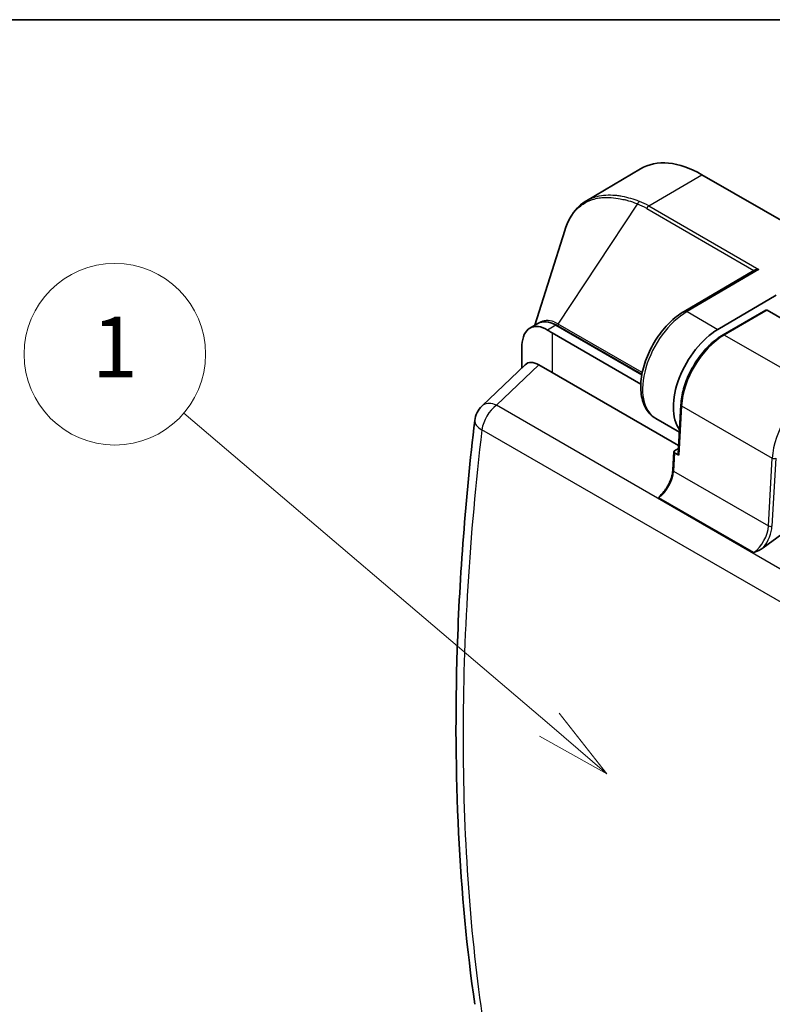
# Model space of a CAD drawing. Units: millimetres. Extents: x 36 to 1014, y 20 to 722.
# Drawn here: x 304 to 366, y 641 to 722 of the extents above; entities that cross this region are included whole.
import ezdxf

# ---------------------------------------------------------------- set-up
doc = ezdxf.new("R2010")
doc.units = ezdxf.units.MM
doc.header["$LTSCALE"] = 2.5
for name, color, linetype, lineweight in [('Border (ISO)', 7, 'Continuous', 35), ('Visible (ISO)', 7, 'Continuous', 35), ('Visible Narrow (ISO)', 7, 'Continuous', 25)]:
    doc.layers.add(name, color=color, linetype=linetype, lineweight=lineweight)
doc.layers.add('Symbol (TK)', color=100, linetype='Continuous', lineweight=18, true_color=0x00ff3f)
doc.styles.add('Note Text (TK2)', font='MS PGothic.ttf')

# ---------------------------------------------------------------- blocks, each defined once
blk = doc.blocks.new('図面枠 tk図枠')
at = {"layer": 'Border (ISO)'}
blk.add_line((14.5, 289), (405.5, 289), dxfattribs=at)
blk = doc.blocks.new('バルーン1')
at = {"layer": 'Symbol (TK)', "color": 100, "true_color": 0x00ff40}
for p, q in [((139.201, 265.707), (127.125, 276.002)), ((141.104, 264.085), (139.526, 266.088)), ((139.201, 265.707), (141.104, 264.085)), ((138.877, 265.327), (141.104, 264.085))]:
    blk.add_line(p, q, dxfattribs=at)
at = {"layer": 'Symbol (TK)'}
blk.add_circle((124.843, 277.947), 3, dxfattribs=at)
at = {"layer": 'Symbol (TK)', "color": 7, "insert": (124.843, 277.923), "char_height": 2, "attachment_point": 5, "style": 'Note Text (TK2)'}
blk.add_mtext('1', dxfattribs=at)

msp = doc.modelspace()

# ---------------------------------------------------------------- linework, layer by layer
at = {"layer": 'Visible (ISO)'}
for p, q in [((351.06610146, 707.54394014), (355.51987469, 710.17919298)), ((526.77780081, 613.75811998), (360.60770723, 709.69646824)), ((346.81451185, 697.26606666), (349.27243387, 705.09052858)), ((359.13013526, 698.40834496), (364.88414217, 701.78840505)), ((361.92588557, 696.91398328), (366.73125195, 699.73678614)), ((365.88878983, 698.50530707), (362.35325593, 696.46406562)), ((365.98878983, 698.4954013), (373.48412171, 694.16796943)), ((346.39298246, 697.02269656), (347.05153661, 697.40291297)), ((355.64307136, 693.160027), (348.55153661, 697.2543265)), ((355.55850821, 692.39235298), (348.22310948, 696.62744741)), ((345.72310948, 693.73294802), (345.72310948, 695.18407174)), ((342.44319106, 690.60066167), (346.0046581, 694.00182388)), ((348.22310948, 693.36146109), (347.12356002, 693.99628627)), ((358.67941957, 687.32450764), (348.22310948, 693.36146109)), ((358.86693884, 690.68768418), (358.63984714, 686.61477207)), ((356.78769677, 689.56930354), (358.74168088, 688.44117029)), ((358.28629374, 686.81889621), (358.20162049, 685.30027302)), ((358.34467728, 686.73360164), (358.69823067, 686.52947749)), ((358.34498986, 686.89708142), (358.66591879, 687.08236983)), ((365.67800035, 678.87020557), (369.02934899, 681.3489731))]:
    msp.add_line(p, q, dxfattribs=at)
msp.add_arc((343.82447828, 689.15427112), 2, 133.6810775209, 173.2647771345, dxfattribs=at)
for centre, major_axis, ratio, start_param, end_param in [((360.60770723, 701.43887148), (-5.05672464, 8.758504), 0.5773502692, 5.4977871438, 6.2893561737), ((364.97789051, 701.26358946), (0.15987298, 0.56644988), 0.6823113081, 0.5901752235, 0.618278018), ((365.98878983, 698.33210199), (-0.1, 0.17320508), 0.5773502692, 5.4977871438, 6.2831853072), ((348.55153661, 694.80483676), (-1.5, 2.59807621), 0.5773502692, 5.4977871438, 6.2831853072), ((350.12316299, 700.01295389), (3.71898861, -2.3620005), 0.8809018765, 4.6633504244, 4.7603359617), ((361.95828118, 692.64624306), (-2.625, -4.54663337), 0.5773502692, 3.9357174625, 6.0262694841), ((355.24567289, 705.99159308), (8.85884423, 12.58658172), 0.2775068862, 2.7041178875, 2.7660205341), ((347.15122133, 692.33127448), (1.01956042, -1.76593045), 0.5662737168, 2.3658796719, 3.2785739448), ((343.82449465, 689.15427221), (-1.98623591, 0.2343207), 0.4556100735, 6.2831328582, 6.283186962), ((358.48641122, 686.81543176), (-0.20022103, -0.00038283), 0.577347455, 5.4955793409, 7.0663756677), ((358.83996461, 686.61130762), (-0.20022103, -0.00038283), 0.5773474549, 6.2498992322, 7.0663756677)]:
    msp.add_ellipse(centre, major_axis=major_axis, ratio=ratio, start_param=start_param, end_param=end_param, dxfattribs=at)
for points, knots in [([(349.27280286, 705.09171513), (349.50624237, 705.834379), (349.86165525, 706.47293948), (350.54716762, 707.18618354), (350.79574122, 707.38403743), (351.06610513, 707.54393394)], [0, 0, 0, 0, 0.32736870188, 0.32736870188, 0.48428533679, 0.48428533679, 0.48428533679, 0.48428533679]), ([(365.31736704, 701.87127104), (365.25510937, 701.87556343), (365.18743167, 701.87390937), (365.05784731, 701.85594453), (364.99595218, 701.83964248), (364.92779723, 701.81129667), (364.91140216, 701.80351043), (364.89563277, 701.79492597)], [-0.218219775079, -0.218219775079, -0.218219775079, -0.218219775079, -0.199392101196, -0.199392101196, -0.180564427314, -0.180564427314, -0.174610410356, -0.174610410356, -0.174610410356, -0.174610410356]), ([(359.13013526, 698.40834496), (358.71248798, 698.16300759), (358.30563726, 697.84285124), (357.54675841, 697.09005174), (357.19474142, 696.65781742), (356.57774102, 695.72612261), (356.3124036, 695.22724336), (355.89196634, 694.2078223), (355.73702955, 693.68747146), (355.55571148, 692.66999248), (355.5300465, 692.17311769), (355.62340498, 691.2527092), (355.74169193, 690.82763782), (356.11976268, 690.12786308), (356.36846756, 689.84381922), (356.71028123, 689.61569296), (356.7486223, 689.5918632), (356.78769677, 689.56930354)], [4.7211156266, 4.7211156266, 4.7211156266, 4.7211156266, 5.0571367024, 5.0571367024, 5.3918270135, 5.3918270135, 5.7245367492, 5.7245367492, 6.0577150401, 6.0577150401, 6.3933807203, 6.3933807203, 6.7270626883, 6.7270626883, 7.0310719803, 7.0310719803, 7.0685834706, 7.0685834706, 7.0685834706, 7.0685834706]), ([(347.86267287, 696.85661084), (347.62261134, 697.02400734), (347.34522578, 697.12996887), (346.82433963, 697.18403259), (346.58214765, 697.13191113), (346.20381728, 696.91348199), (346.04272161, 696.73276521), (345.82482226, 696.25216349), (345.76636031, 695.95230031), (345.74135253, 695.63186597)], [0.24493261025, 0.24493261025, 0.24493261025, 0.24493261025, 0.35779784539, 0.35779784539, 0.47129695529, 0.47129695529, 0.58479606519, 0.58479606519, 0.69766130033, 0.69766130033, 0.69766130033, 0.69766130033]), ([(358.86693884, 690.68768418), (358.89044053, 691.10918938), (358.96717101, 691.55403603), (359.21864751, 692.45393027), (359.3934034, 692.90886213), (359.82548293, 693.79044185), (360.08275668, 694.2169672), (360.65793645, 695.00513057), (360.97575405, 695.36667236), (361.64574393, 695.99354653), (361.99781202, 696.25884998), (362.35325593, 696.46406562)], [0.066425765, 0.066425765, 0.066425765, 0.066425765, 0.3672998774, 0.3672998774, 0.6681739897, 0.6681739897, 0.9690481021, 0.9690481021, 1.2699222144, 1.2699222144, 1.5707963268, 1.5707963268, 1.5707963268, 1.5707963268]), ([(341.84490319, 641.16782755), (340.54286776, 650.21011483), (340.05545741, 660.1040975), (340.5939114, 676.61948009), (341.07737587, 682.93852084), (341.83825869, 689.38859139)], [0, 0, 0, 0, 3.7201325283, 3.7201325283, 5.905246199, 5.905246199, 5.905246199, 5.905246199]), ([(358.20162049, 685.30027302), (358.19478745, 685.17772181), (358.17660072, 685.04777685), (358.11763857, 684.78048771), (358.07687683, 684.64315691), (357.97455412, 684.36861602), (357.91300184, 684.23141555), (357.77219145, 683.96442111), (357.69293953, 683.83463672), (357.52091287, 683.58924823), (357.42814282, 683.47365486), (357.33116761, 683.36813238)], [3.2080184186, 3.2080184186, 3.2080184186, 3.2080184186, 3.4255967558, 3.4255967558, 3.6431750929, 3.6431750929, 3.86075343, 3.86075343, 4.0783317672, 4.0783317672, 4.2959101043, 4.2959101043, 4.2959101043, 4.2959101043])]:
    msp.add_open_spline(points, degree=3, knots=knots, dxfattribs=at)
for points in [[(349.27243844, 705.09055535), (349.27255988, 705.09094198), (349.27268136, 705.09132857), (349.27280286, 705.09171513)], [(357.04592667, 683.00873926), (357.12969565, 683.12245556), (357.22262733, 683.25065076), (357.33086144, 683.36824071)], [(365.67800035, 678.87020557), (365.47056509, 678.71677964), (365.15575244, 678.5870044), (364.89481194, 678.47718323)]]:
    msp.add_open_spline(points, degree=3, dxfattribs=at)
at = {"layer": 'Visible Narrow (ISO)'}
for p, q in [((356.22418812, 707.12122235), (360.60770723, 709.69646824)), ((348.74395745, 697.36303762), (355.2947301, 707.26536065)), ((356.04622506, 706.90413375), (364.89563278, 701.79492593)), ((356.22418812, 707.12122235), (365.31736796, 701.87127151)), ((365.31736796, 701.87127151), (359.3803012, 698.3836771)), ((359.3803012, 698.3836771), (361.92588557, 696.91398328)), ((365.98878983, 698.4954013), (362.45325593, 696.45415985)), ((348.55153661, 697.2543265), (347.86267287, 696.85661084)), ((355.65147466, 693.20705941), (348.71142354, 697.21389979)), ((355.68083198, 693.35803105), (348.74395793, 697.36303715)), ((348.22310948, 696.62744741), (348.22310948, 693.36146109)), ((369.94858781, 692.12672797), (362.45325593, 696.45415985)), ((347.12356002, 693.99628627), (343.62765778, 690.65773775)), ((512.92460139, 592.91410178), (343.62765778, 690.65773775)), ((358.92551922, 690.60591988), (358.69823067, 686.52947749)), ((358.92551922, 690.60591988), (366.4208511, 686.278488)), ((511.72820085, 590.88658021), (342.43125723, 688.63021617)), ((358.34467728, 686.73360164), (358.26020086, 685.21850871)), ((366.10908613, 680.68695269), (366.4208511, 686.278488)), ((366.70338192, 686.26746862), (366.39161696, 680.67593331)), ((358.26020086, 685.21850871), (366.10908613, 680.68695269)), ((364.89481194, 678.47718323), (357.04592667, 683.00873926))]:
    msp.add_line(p, q, dxfattribs=at)
for centre, major_axis, ratio, start_param, end_param in [((355.47433612, 707.2386902), (0.10891893, 0.27952933), 0.5955276238, 0.7013230192, 1.7057300813), ((352.93958251, 699.39928225), (1.21292252, 8.16994763), 0.7960552229, 5.9787547583, 6.1035960102), ((353.07916073, 699.33072866), (1.05844789, 8.49736628), 0.7933080584, 5.9599169211, 6.0840615711), ((356.2259409, 706.87740617), (0.15031533, 0.25962567), 0.5776225998, 0.7948177103, 1.7957434554), ((359.41269677, 694.11593691), (-2.625, -4.54663337), 0.5773502692, 3.9357174629, 6.2831853072), ((359.38338645, 697.97722568), (-0.25325119, 0.43111928), 0.5722900178, 5.4934616122, 6.2831853072), ((348.92362968, 697.33638176), (0.1500539, 0.25992031), 0.5772958056, 1.7950556845, 2.3559660759), ((362.45325593, 692.37167695), (-2.5, -4.33012702), 0.5773502692, 3.926990817, 5.4313613787), ((362.45325593, 696.29086054), (-0.1, 0.17320508), 0.5773502692, 5.4977871438, 6.2831853072), ((369.94858781, 688.04424507), (2.5, 4.33012702), 0.5773502692, 0.7853981634, 2.2897687252), ((343.82447826, 689.15427113), (-1, -1.73205081), 0.5773502692, 4.0666171573, 5.3252714752), ((343.82447828, 689.15427112), (-1.38128721, 1.44639055), 0.5662737189, 6.1462040261, 6.2831853072), ((343.82447828, 689.15427112), (-1.38128721, 1.44639055), 0.566273717, 5.3704910442, 6.1462040263), ((359.06662868, 690.67655016), (-0.19968984, 0.01113403), 0.537754256, 0, 0.8164764355), ((343.82449465, 689.15427221), (-1.98623591, 0.2343207), 0.4556100735, 0.0000016548, 0.8484899688), ((366.56196056, 686.34911828), (0.19968984, -0.01113403), 0.537754256, 3.9580690891, 5.5288654158), ((356.84910618, 684.51220588), (-1, -1.73205081), 0.5773502692, 0.9250245036, 2.2897687252), ((358.40131033, 685.28913899), (-0.19968984, 0.01113403), 0.537754256, 0, 0.8164764355), ((364.69799145, 679.98064986), (1, 1.73205081), 0.5773502692, 4.0666171571, 5.4313613787), ((364.83941281, 679.8990002), (-1.1, -1.90525589), 0.5773502692, 1.3547241697, 2.2897687252), ((366.2501956, 680.75758297), (0.19968984, -0.01113403), 0.537754256, 3.9580690891, 5.5288654158)]:
    msp.add_ellipse(centre, major_axis=major_axis, ratio=ratio, start_param=start_param, end_param=end_param, dxfattribs=at)
for points, knots in [([(349.27280286, 705.09171513), (349.32857183, 705.26913838), (349.39121682, 705.43915712), (349.46056869, 705.60121499), (349.62514324, 705.9857843), (349.82748621, 706.32552348), (350.06538307, 706.61525695), (350.27893707, 706.87534338), (350.52114111, 707.09513421), (350.78988838, 707.27246828), (351.02802898, 707.42960639), (351.28701126, 707.55340757), (351.56492031, 707.64317022), (351.7395273, 707.69956703), (351.92160556, 707.74252727), (352.11057508, 707.77205948), (352.18880518, 707.7842853), (352.26821632, 707.7942098), (352.34876734, 707.80183358), (352.59596398, 707.82522961), (352.85389567, 707.82695828), (353.12117465, 707.80737616), (353.36227792, 707.7897118), (353.61098729, 707.75470636), (353.86616307, 707.70285396), (353.99978875, 707.67570086), (354.13518766, 707.64392796), (354.27218016, 707.60763776)], [0.22297752321, 0.22297752321, 0.22297752321, 0.22297752321, 0.28442475717, 0.28442475717, 0.28442475717, 0.43024131438, 0.43024131438, 0.43024131438, 0.56113715774, 0.56113715774, 0.56113715774, 0.67712573992, 0.67712573992, 0.67712573992, 0.75, 0.75, 0.75, 0.78016868019, 0.78016868019, 0.78016868019, 0.87275094778, 0.87275094778, 0.87275094778, 0.95626626253, 0.95626626253, 0.95626626253, 1, 1, 1, 1]), ([(351.06625094, 707.54404412), (351.15756071, 707.59804885), (351.24637673, 707.64446469), (351.33167091, 707.68474698), (351.4139522, 707.72360635), (351.49298763, 707.75674357), (351.56807557, 707.78530788), (351.60561954, 707.79959004), (351.64217893, 707.81272699), (351.67767901, 707.82485011), (351.69542905, 707.83091167), (351.71291434, 707.83671962), (351.73012625, 707.84228978), (351.7387322, 707.84507486), (351.74726982, 707.84780049), (351.75573806, 707.85046857), (351.7642063, 707.85313666), (351.77161127, 707.85544232), (351.78093363, 707.85830211), (352.00660264, 707.92752975), (352.23805766, 707.97353437), (352.47229124, 707.99958734), (352.73084204, 708.02834504), (352.9927657, 708.03280916), (353.25445785, 708.01743504), (353.38248516, 708.00991358), (353.51046758, 707.99763825), (353.6380255, 707.98112618), (353.76172674, 707.96511335), (353.88503884, 707.94512132), (354.00769785, 707.92162308), (354.24776791, 707.87563198), (354.48530878, 707.81623643), (354.71858853, 707.7468593), (354.94505193, 707.67950936), (355.16750485, 707.60275164), (355.38471757, 707.51944807), (355.40657805, 707.51106432), (355.42838572, 707.50261397), (355.45013939, 707.49409987)], [0.40510572322, 0.40510572322, 0.40510572322, 0.40510572322, 0.4375, 0.4375, 0.4375, 0.46875, 0.46875, 0.46875, 0.484375, 0.484375, 0.484375, 0.4921875, 0.4921875, 0.4921875, 0.49609375, 0.49609375, 0.49609375, 0.5, 0.5, 0.5, 0.59455962049, 0.59455962049, 0.59455962049, 0.69893605458, 0.69893605458, 0.69893605458, 0.75, 0.75, 0.75, 0.79952004008, 0.79952004008, 0.79952004008, 0.89644140737, 0.89644140737, 0.89644140737, 0.99053076608, 0.99053076608, 0.99053076608, 1, 1, 1, 1]), ([(355.29472959, 707.26536138), (355.27314331, 707.27400631), (355.25156046, 707.28256492), (355.22998215, 707.29103596), (355.00924123, 707.37769268), (354.78896966, 707.45518639), (354.57022921, 707.5223458), (354.47052593, 707.55295748), (354.37114167, 707.58142207), (354.27218016, 707.60763776)], [0, 0, 0, 0, 0.0629225807, 0.0629225807, 0.0629225807, 0.706605338, 0.706605338, 0.706605338, 1, 1, 1, 1]), ([(348.4065725, 697.53005761), (348.18508935, 697.6161901), (347.95301547, 697.66026568), (347.72868595, 697.64436066), (347.53915623, 697.63092296), (347.3553318, 697.57483683), (347.18989012, 697.46927075)], [0, 0, 0, 0, 0.25, 0.25, 0.25, 0.46121799627, 0.46121799627, 0.46121799627, 0.46121799627]), ([(348.71142354, 697.21389979), (348.62310135, 697.26487991), (348.46850756, 697.3401132), (348.31386057, 697.39087855), (348.23951529, 697.41023955), (348.23162193, 697.41223615), (348.2237129, 697.41416967)], [0, 0, 0, 0, 0.0625, 0.109375, 0.109375, 0.11507339416, 0.11507339416, 0.11507339416, 0.11507339416]), ([(348.40656928, 697.53005833), (348.43972698, 697.51671551), (348.47201234, 697.5028953), (348.50334131, 697.48871975), (348.5918707, 697.44866251), (348.67270778, 697.40583622), (348.74396136, 697.36304287)], [0, 0, 0, 0, 0.26137083329, 0.26137083329, 0.26137083329, 0.9999523719, 0.9999523719, 0.9999523719, 0.9999523719]), ([(342.43125724, 688.63021617), (341.39380513, 679.8540887), (340.87517773, 671.37416206), (340.87517254, 663.311098), (340.87516735, 655.24803395), (341.39377348, 647.56011755), (342.43125724, 640.36818221)], [0, 0, 0, 0, 0.5, 0.5, 0.5, 1, 1, 1, 1])]:
    msp.add_open_spline(points, degree=3, knots=knots, dxfattribs=at)

# ---------------------------------------------------------------- block references
at = {"xscale": 2.5, "yscale": 2.5, "zscale": 2.5}
msp.add_blockref('図面枠 tk図枠', (0, 0), dxfattribs=at)
at = {"layer": 'Symbol (TK)', "xscale": 2.5, "yscale": 2.5, "zscale": 2.5}
msp.add_blockref('バルーン1', (0, 0), dxfattribs=at)

doc.saveas('drawing.dxf')
